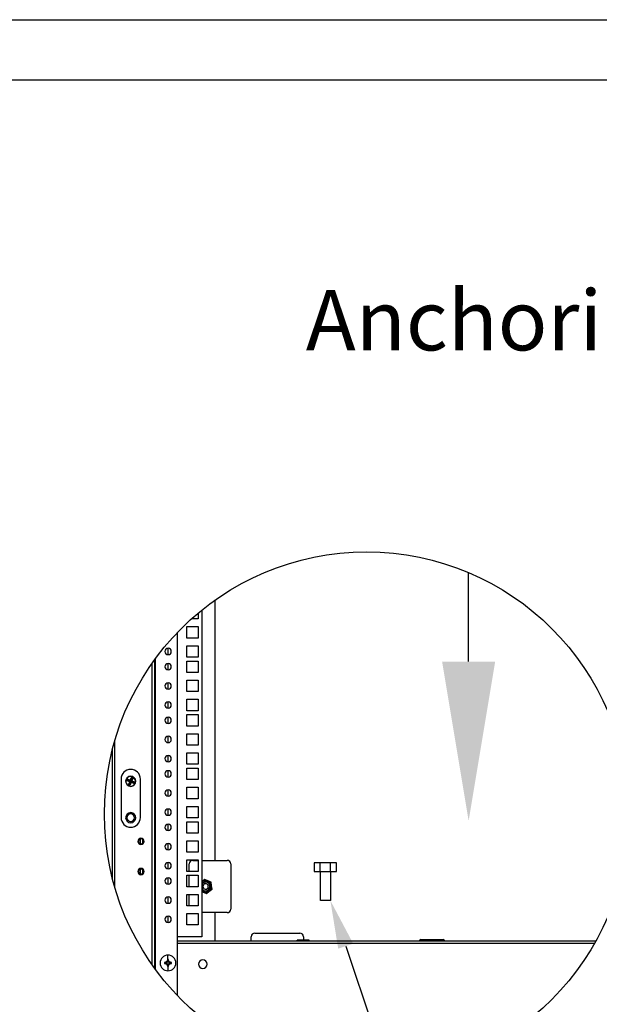
# Model space of a CAD drawing. Units: millimetres. Extents: x 0 to 3117, y -567 to 324.
# Drawn here: x 1524 to 1572, y 221 to 302 of the extents above; entities that cross this region are included whole.
import ezdxf
from ezdxf import colors
from ezdxf.entities.mleader import LeaderData, LeaderLine
from ezdxf.math import Vec2, Vec3

# ---------------------------------------------------------------- set-up
doc = ezdxf.new("R2010")
doc.units = ezdxf.units.MM
doc.header["$LTSCALE"] = 23.1
doc.layers.get('0').update_dxf_attribs({"linetype": 'CONTINUOUS'})
doc.styles.get("Standard").update_dxf_attribs({"font": 'gost.ttf'})

msp = doc.modelspace()

# ---------------------------------------------------------------- linework, layer by layer
at = {"color": 2, "linetype": 'Continuous'}
msp.add_line((1379.83356, 302.44607), (1799.83356, 302.44607), dxfattribs=at)
at = {"color": 7, "linetype": 'Continuous'}
msp.add_line((1399.83356, 297.44607), (1794.83356, 297.44607), dxfattribs=at)
for p, q in [((1561.38407, 249.17164), (1561.38407, 256.55682)), ((1549.02302, 232.45979), (1549.02302, 231.75499)), ((1549.8917, 232.45979), (1549.8917, 231.75499))]:
    msp.add_line(p, q)
at = {"color": 7, "linetype": 'Continuous', "lineweight": 25}
for p, q in [((1540.35713, 232.67478), (1540.35713, 254.28777)), ((1539.23927, 253.44264), (1539.23927, 226.31978)), ((1538.93927, 252.71228), (1538.3817, 252.71228)), ((1538.93927, 253.1958), (1538.93927, 252.71228)), ((1537.98927, 252.07478), (1538.93927, 252.07478)), ((1537.98927, 251.12478), (1537.98927, 252.07478)), ((1538.93927, 252.07478), (1538.93927, 251.12478)), ((1537.18466, 251.55232), (1537.18466, 221.49131)), ((1538.93927, 251.12478), (1537.98927, 251.12478)), ((1536.44927, 249.75218), (1536.44927, 250.27211)), ((1537.98927, 250.48728), (1538.93927, 250.48728)), ((1537.98927, 249.53728), (1537.98927, 250.48728)), ((1538.93927, 250.48728), (1538.93927, 249.53728)), ((1535.33174, 223.70751), (1535.33174, 249.33612)), ((1535.41174, 223.59848), (1535.41174, 249.44515)), ((1538.93927, 249.53728), (1537.98927, 249.53728)), ((1535.13174, 223.98646), (1535.13174, 249.05717)), ((1536.44927, 248.48218), (1536.44927, 249.00211)), ((1537.98927, 249.21728), (1538.93927, 249.21728)), ((1537.98927, 248.26728), (1537.98927, 249.21728)), ((1538.93927, 249.21728), (1538.93927, 248.26728)), ((1538.93927, 248.26728), (1537.98927, 248.26728)), ((1537.98927, 247.62978), (1538.93927, 247.62978)), ((1537.98927, 246.67978), (1537.98927, 247.62978)), ((1538.93927, 247.62978), (1538.93927, 246.67978)), ((1536.44927, 246.89468), (1536.44927, 247.41461)), ((1538.93927, 246.67978), (1537.98927, 246.67978)), ((1537.98927, 246.04228), (1538.93927, 246.04228)), ((1537.98927, 245.09228), (1537.98927, 246.04228)), ((1538.93927, 246.04228), (1538.93927, 245.09228)), ((1536.44927, 245.30718), (1536.44927, 245.82711)), ((1536.44927, 244.03718), (1536.44927, 244.55711)), ((1538.93927, 245.09228), (1537.98927, 245.09228)), ((1537.98927, 244.77228), (1538.93927, 244.77228)), ((1537.98927, 243.82228), (1537.98927, 244.77228)), ((1538.93927, 244.77228), (1538.93927, 243.82228)), ((1538.93927, 243.82228), (1537.98927, 243.82228)), ((1536.44927, 242.44968), (1536.44927, 242.96961)), ((1537.98927, 243.18478), (1538.93927, 243.18478)), ((1537.98927, 242.23478), (1537.98927, 243.18478)), ((1538.93927, 243.18478), (1538.93927, 242.23478)), ((1531.8287, 231.15719), (1531.8287, 241.88644)), ((1532.0287, 230.42494), (1532.0287, 242.61868)), ((1538.93927, 242.23478), (1537.98927, 242.23478)), ((1536.44927, 240.86218), (1536.44927, 241.38211)), ((1537.98927, 241.59728), (1538.93927, 241.59728)), ((1537.98927, 240.64728), (1537.98927, 241.59728)), ((1538.93927, 241.59728), (1538.93927, 240.64728)), ((1538.93927, 240.64728), (1537.98927, 240.64728)), ((1537.98927, 240.32728), (1538.93927, 240.32728)), ((1537.98927, 239.37728), (1537.98927, 240.32728)), ((1538.93927, 240.32728), (1538.93927, 239.37728)), ((1533.30583, 239.32365), (1533.3866, 239.51844)), ((1533.40467, 239.51094), (1533.3239, 239.31615)), ((1533.3375, 239.28329), (1533.41827, 239.47808)), ((1533.34162, 239.64714), (1533.34162, 239.65714)), ((1533.43634, 239.47058), (1533.35557, 239.27579)), ((1533.35912, 239.27432), (1533.43989, 239.46911)), ((1533.45796, 239.46162), (1533.37719, 239.26683)), ((1533.3866, 239.51844), (1533.40467, 239.51094)), ((1533.41827, 239.47808), (1533.40467, 239.51094)), ((1533.41005, 239.28043), (1533.49083, 239.47522)), ((1533.41827, 239.47808), (1533.43634, 239.47058)), ((1533.5089, 239.46772), (1533.42812, 239.27293)), ((1533.43773, 239.53959), (1533.43024, 239.52152)), ((1533.48025, 239.50078), (1533.43024, 239.52152)), ((1533.43024, 239.52152), (1533.44384, 239.48866)), ((1533.44384, 239.48866), (1533.43634, 239.47058)), ((1533.43989, 239.46911), (1533.43634, 239.47058)), ((1533.43773, 239.53959), (1533.48774, 239.51885)), ((1533.44738, 239.48718), (1533.43989, 239.46911)), ((1533.45796, 239.46162), (1533.43989, 239.46911)), ((1533.44384, 239.48866), (1533.44738, 239.48718)), ((1533.44738, 239.48718), (1533.48025, 239.50078)), ((1533.49083, 239.47522), (1533.45796, 239.46162)), ((1533.48774, 239.51885), (1533.48025, 239.50078)), ((1533.5089, 239.46772), (1533.49083, 239.47522)), ((1536.44927, 239.59218), (1536.44927, 240.11211)), ((1532.54162, 239.42714), (1532.54162, 236.22714)), ((1533.03917, 239.33326), (1533.05991, 239.38327)), ((1533.05724, 239.32576), (1533.03917, 239.33326)), ((1533.07798, 239.37577), (1533.05724, 239.32576)), ((1533.05724, 239.32576), (1533.0901, 239.33936)), ((1533.07798, 239.37577), (1533.05991, 239.38327)), ((1533.06782, 239.3002), (1533.06032, 239.28213)), ((1533.25511, 239.20135), (1533.06032, 239.28213)), ((1533.10068, 239.3138), (1533.06782, 239.3002)), ((1533.06782, 239.3002), (1533.26261, 239.21942)), ((1533.09158, 239.34291), (1533.07798, 239.37577)), ((1533.0901, 239.33936), (1533.09158, 239.34291)), ((1533.10818, 239.33187), (1533.0901, 239.33936)), ((1533.10965, 239.33541), (1533.09158, 239.34291)), ((1533.10818, 239.33187), (1533.10068, 239.3138)), ((1533.29547, 239.23302), (1533.10068, 239.3138)), ((1533.10354, 239.38635), (1533.11104, 239.40442)), ((1533.29833, 239.30557), (1533.10354, 239.38635)), ((1533.10354, 239.38635), (1533.11714, 239.35349)), ((1533.10965, 239.33541), (1533.10818, 239.33187)), ((1533.10818, 239.33187), (1533.30297, 239.25109)), ((1533.10965, 239.33541), (1533.11714, 239.35349)), ((1533.30444, 239.25464), (1533.10965, 239.33541)), ((1533.11104, 239.40442), (1533.30583, 239.32365)), ((1533.11714, 239.35349), (1533.31193, 239.27271)), ((1533.17434, 239.00656), (1533.25511, 239.20135)), ((1533.19241, 238.99907), (1533.17434, 239.00656)), ((1533.27319, 239.19386), (1533.19241, 238.99907)), ((1533.19241, 238.99907), (1533.22527, 239.01267)), ((1533.20299, 238.9735), (1533.19549, 238.95543)), ((1533.2455, 238.93469), (1533.19549, 238.95543)), ((1533.23585, 238.9871), (1533.20299, 238.9735)), ((1533.20299, 238.9735), (1533.253, 238.95277)), ((1533.22527, 239.01267), (1533.30605, 239.20746)), ((1533.24335, 239.00517), (1533.22527, 239.01267)), ((1533.24335, 239.00517), (1533.23585, 238.9871)), ((1533.2394, 238.98563), (1533.23585, 238.9871)), ((1533.24689, 239.0037), (1533.2394, 238.98563)), ((1533.253, 238.95277), (1533.2394, 238.98563)), ((1533.32412, 239.19996), (1533.24335, 239.00517)), ((1533.24335, 239.00517), (1533.24689, 239.0037)), ((1533.253, 238.95277), (1533.2455, 238.93469)), ((1533.24689, 239.0037), (1533.32767, 239.19849)), ((1533.24689, 239.0037), (1533.26497, 238.99621)), ((1533.26261, 239.21942), (1533.25511, 239.20135)), ((1533.27319, 239.19386), (1533.25511, 239.20135)), ((1533.26261, 239.21942), (1533.29547, 239.23302)), ((1533.34574, 239.191), (1533.26497, 238.99621)), ((1533.26497, 238.99621), (1533.27856, 238.96334)), ((1533.30605, 239.20746), (1533.27319, 239.19386)), ((1533.27856, 238.96334), (1533.35934, 239.15813)), ((1533.27856, 238.96334), (1533.29663, 238.95585)), ((1533.30297, 239.25109), (1533.29547, 239.23302)), ((1533.37741, 239.15064), (1533.29663, 238.95585)), ((1533.29833, 239.30557), (1533.30583, 239.32365)), ((1533.31193, 239.27271), (1533.29833, 239.30557)), ((1533.30444, 239.25464), (1533.31193, 239.27271)), ((1533.30583, 239.32365), (1533.3239, 239.31615)), ((1533.32412, 239.19996), (1533.30605, 239.20746)), ((1533.3239, 239.31615), (1533.3375, 239.28329)), ((1533.32767, 239.19849), (1533.34574, 239.191)), ((1533.3375, 239.28329), (1533.35557, 239.27579)), ((1533.34162, 238.82714), (1533.34162, 238.81714)), ((1533.35934, 239.15813), (1533.34574, 239.191)), ((1533.37719, 239.26683), (1533.35912, 239.27432)), ((1533.35934, 239.15813), (1533.37741, 239.15064)), ((1533.3713, 239.20157), (1533.3788, 239.21965)), ((1533.3713, 239.20157), (1533.3849, 239.16871)), ((1533.56609, 239.1208), (1533.3713, 239.20157)), ((1533.37719, 239.26683), (1533.41005, 239.28043)), ((1533.37741, 239.15064), (1533.3849, 239.16871)), ((1533.5722, 239.06986), (1533.37741, 239.15064)), ((1533.3788, 239.21965), (1533.57359, 239.13887)), ((1533.38776, 239.24126), (1533.38027, 239.22319)), ((1533.57506, 239.14242), (1533.38027, 239.22319)), ((1533.3849, 239.16871), (1533.57969, 239.08794)), ((1533.42063, 239.25486), (1533.38776, 239.24126)), ((1533.38776, 239.24126), (1533.58255, 239.16049)), ((1533.42812, 239.27293), (1533.41005, 239.28043)), ((1533.42812, 239.27293), (1533.42063, 239.25486)), ((1533.61542, 239.17409), (1533.42063, 239.25486)), ((1533.42812, 239.27293), (1533.62291, 239.19216)), ((1533.56609, 239.1208), (1533.57359, 239.13887)), ((1533.57969, 239.08794), (1533.56609, 239.1208)), ((1533.5722, 239.06986), (1533.57969, 239.08794)), ((1533.57359, 239.13887), (1533.57506, 239.14242)), ((1533.59166, 239.13138), (1533.57359, 239.13887)), ((1533.58255, 239.16049), (1533.57506, 239.14242)), ((1533.59313, 239.13493), (1533.57506, 239.14242)), ((1533.58255, 239.16049), (1533.61542, 239.17409)), ((1533.59313, 239.13493), (1533.59166, 239.13138)), ((1533.59166, 239.13138), (1533.60526, 239.09851)), ((1533.62599, 239.14852), (1533.59313, 239.13493)), ((1533.60526, 239.09851), (1533.62599, 239.14852)), ((1533.62333, 239.09102), (1533.60526, 239.09851)), ((1533.62291, 239.19216), (1533.61542, 239.17409)), ((1533.64407, 239.14103), (1533.62333, 239.09102)), ((1533.64407, 239.14103), (1533.62599, 239.14852)), ((1534.14162, 236.22714), (1534.14162, 239.42714)), ((1538.93927, 239.37728), (1537.98927, 239.37728)), ((1537.98927, 238.73978), (1538.93927, 238.73978)), ((1537.98927, 237.78978), (1537.98927, 238.73978)), ((1538.93927, 238.73978), (1538.93927, 237.78978)), ((1536.44927, 238.00468), (1536.44927, 238.52461)), ((1538.93927, 237.78978), (1537.98927, 237.78978)), ((1537.98927, 237.15228), (1538.93927, 237.15228)), ((1537.98927, 236.20228), (1537.98927, 237.15228)), ((1538.93927, 237.15228), (1538.93927, 236.20228)), ((1533.34162, 236.52714), (1533.34162, 236.63714)), ((1536.44927, 236.41718), (1536.44927, 236.93711)), ((1538.93927, 236.20228), (1537.98927, 236.20228)), ((1533.34162, 235.90714), (1533.34162, 235.79714)), ((1536.44927, 235.14718), (1536.44927, 235.66711)), ((1537.98927, 235.88228), (1538.93927, 235.88228)), ((1537.98927, 234.93228), (1537.98927, 235.88228)), ((1538.93927, 235.88228), (1538.93927, 234.93228)), ((1538.93927, 234.93228), (1537.98927, 234.93228)), ((1534.13616, 234.44655), (1534.12193, 234.49763)), ((1534.12614, 234.44348), (1534.12614, 234.05137)), ((1534.24708, 234.04831), (1534.26145, 233.9967)), ((1534.32614, 234.40436), (1534.32614, 234.09049)), ((1536.44927, 233.55968), (1536.44927, 234.07961)), ((1537.98927, 234.29478), (1538.93927, 234.29478)), ((1537.98927, 233.34478), (1537.98927, 234.29478)), ((1538.93927, 234.29478), (1538.93927, 233.34478)), ((1538.93927, 233.34478), (1537.98927, 233.34478)), ((1536.44927, 231.97218), (1536.44927, 232.49211)), ((1537.98927, 232.70728), (1538.93927, 232.70728)), ((1537.98927, 231.75728), (1537.98927, 232.70728)), ((1538.19713, 231.75728), (1538.19713, 232.37478)), ((1538.49713, 232.67478), (1538.93927, 232.67478)), ((1538.93927, 232.70728), (1538.93927, 231.75728)), ((1539.23927, 232.67478), (1541.34213, 232.67478)), ((1541.64213, 232.37478), (1541.64213, 228.63478)), ((1534.13616, 231.94655), (1534.12193, 231.99763)), ((1534.12614, 231.94348), (1534.12614, 231.55137)), ((1534.24708, 231.54831), (1534.26145, 231.4967)), ((1534.32614, 231.90436), (1534.32614, 231.59049)), ((1538.93927, 231.75728), (1537.98927, 231.75728)), ((1537.98927, 231.43728), (1538.93927, 231.43728)), ((1537.98927, 230.48728), (1537.98927, 231.43728)), ((1538.19713, 230.48728), (1538.19713, 231.43728)), ((1538.93927, 231.43728), (1538.93927, 230.48728)), ((1536.44927, 230.70218), (1536.44927, 231.22211)), ((1538.93927, 230.48728), (1537.98927, 230.48728)), ((1539.482, 231.07722), (1539.25291, 230.90157)), ((1539.74866, 230.96664), (1539.482, 231.07722)), ((1539.5151, 230.72582), (1539.50459, 230.78108)), ((1539.74866, 230.96664), (1539.72172, 230.90169)), ((1540.01531, 230.85606), (1539.74866, 230.96664)), ((1540.05288, 230.56984), (1540.01531, 230.85606)), ((1540.09045, 230.28362), (1540.05288, 230.56984)), ((1536.44927, 229.11468), (1536.44927, 229.63461)), ((1537.98927, 229.84978), (1538.93927, 229.84978)), ((1537.98927, 228.89978), (1537.98927, 229.84978)), ((1538.19713, 228.89978), (1538.19713, 229.84978)), ((1538.93927, 229.84978), (1538.93927, 228.89978)), ((1539.23927, 230.0953), (1539.36561, 230.04291)), ((1539.36561, 230.04291), (1539.39254, 230.10786)), ((1539.36561, 230.04291), (1539.63226, 229.93234)), ((1539.59916, 230.28374), (1539.60967, 230.22848)), ((1539.63226, 229.93234), (1539.86136, 230.10798)), ((1539.86136, 230.10798), (1540.09045, 230.28362)), ((1538.93927, 228.89978), (1537.98927, 228.89978)), ((1536.44927, 227.52718), (1536.44927, 228.04711)), ((1537.98927, 228.26228), (1538.93927, 228.26228)), ((1537.98927, 227.31228), (1537.98927, 228.26228)), ((1538.93927, 228.26228), (1538.93927, 227.31228)), ((1541.34213, 228.33478), (1539.23927, 228.33478)), ((1540.35713, 225.97698), (1540.35713, 228.33478)), ((1538.93927, 227.31228), (1537.98927, 227.31228)), ((1543.63733, 226.63998), (1547.37733, 226.63998)), ((1539.23927, 226.31978), (1537.18466, 226.31978)), ((1571.93687, 225.97698), (1537.18466, 225.97698)), ((1571.82464, 225.77698), (1537.18466, 225.77698)), ((1543.33733, 225.97698), (1543.33733, 226.33998)), ((1547.15425, 225.97698), (1547.15425, 226.05698)), ((1547.20425, 226.05698), (1547.15425, 226.05698)), ((1547.20425, 225.97698), (1547.20425, 226.05698)), ((1547.60425, 226.05698), (1547.20425, 226.05698)), ((1547.60425, 225.97698), (1547.60425, 226.05698)), ((1547.70425, 226.05698), (1547.60425, 226.05698)), ((1547.67733, 226.33998), (1547.67733, 226.05698)), ((1547.70425, 225.97698), (1547.70425, 226.05698)), ((1548.10425, 226.05698), (1547.70425, 226.05698)), ((1548.10425, 225.97698), (1548.10425, 226.05698)), ((1548.15425, 226.05698), (1548.10425, 226.05698)), ((1548.15425, 225.97698), (1548.15425, 226.05698)), ((1557.422, 226.09698), (1558.04925, 226.09698)), ((1558.04925, 226.09698), (1558.04925, 225.97698)), ((1558.04925, 226.09698), (1558.63425, 226.09698)), ((1558.63425, 225.97698), (1558.63425, 226.09698)), ((1558.63425, 226.09698), (1559.2615, 226.09698)), ((1536.43466, 224.45728), (1536.43466, 224.80728)), ((1536.18466, 224.15728), (1536.18466, 224.20728)), ((1536.18466, 224.15728), (1536.18466, 224.10728)), ((1536.43466, 224.40728), (1536.38466, 224.40728)), ((1536.48466, 224.40728), (1536.43466, 224.40728)), ((1536.68466, 224.20728), (1536.68466, 224.15728)), ((1536.68466, 224.10728), (1536.68466, 224.15728)), ((1536.43466, 223.90728), (1536.38466, 223.90728)), ((1536.48466, 223.90728), (1536.43466, 223.90728)), ((1536.43466, 223.85728), (1536.43466, 223.50728))]:
    msp.add_line(p, q, dxfattribs=at)
at = {"color": 7, "linetype": 'Continuous', "lineweight": 25, "flags": 128}
for points in [[(1536.70251, 247.11763), (1536.69927, 247.15478), (1536.70249, 247.19181)], [(1536.70251, 242.67263), (1536.69927, 242.70978), (1536.70249, 242.74681)], [(1536.70251, 238.22763), (1536.69927, 238.26478), (1536.70249, 238.30181)], [(1536.70251, 233.78263), (1536.69927, 233.81978), (1536.70249, 233.85681)], [(1539.36561, 230.04291), (1539.27918, 230.08915), (1539.23927, 230.11882)], [(1536.70251, 229.33763), (1536.69927, 229.37478), (1536.70249, 229.41181)]]:
    msp.add_lwpolyline(points, dxfattribs=at)
for points in [[(1548.56564, 231.75499), (1550.41863, 231.75499), (1550.41863, 232.45979), (1548.56564, 232.45979)], [(1549.09456, 231.75499), (1549.90908, 231.75499), (1549.90908, 229.34337), (1549.09456, 229.34337)]]:
    msp.add_lwpolyline(points, close=True)
msp.add_circle((1552.91018, 236.52181), 21.75335)
at = {"color": 7, "linetype": 'Continuous', "lineweight": 25}
for centre, radius, start, end in [((1536.44516, 250.01215), 0.26, 90, 270), ((1536.44516, 250.01215), 0.26, 270, 90), ((1536.44516, 248.74215), 0.26, 90, 270), ((1536.44516, 248.74215), 0.26, 270, 90), ((1536.44516, 247.15465), 0.26, 90, 270), ((1536.44516, 247.15465), 0.26, 270, 90), ((1536.44516, 245.56715), 0.26, 90, 270), ((1536.44516, 245.56715), 0.26, 270, 90), ((1536.44516, 244.29715), 0.26, 90, 270), ((1536.44516, 244.29715), 0.26, 270, 90), ((1536.44516, 242.70965), 0.26, 90, 270), ((1536.44516, 242.70965), 0.26, 270, 90), ((1536.44516, 241.12215), 0.26, 90, 270), ((1536.44516, 241.12215), 0.26, 270, 90), ((1533.34162, 239.42714), 0.8, 90, 180), ((1533.34162, 239.23714), 0.42, 90, 270), ((1533.34162, 239.23714), 0.41, 67.4773264, 247.4773264), ((1533.34162, 239.23714), 0.41, 247.4773264, 67.4773264), ((1533.34162, 239.42714), 0.8, 0, 90), ((1533.34162, 239.23714), 0.42, 270, 90), ((1533.4369, 239.46925), 0.02061, 70.32605, 154.6286028), ((1533.43855, 239.46856), 0.02061, 340.32605, 64.6286028), ((1536.44516, 239.85215), 0.26, 90, 270), ((1536.44516, 239.85215), 0.26, 270, 90), ((1533.10951, 239.33242), 0.02061, 160.32605, 244.6286028), ((1533.1102, 239.33408), 0.02061, 70.32605, 154.6286028), ((1533.24468, 239.00573), 0.02061, 160.32605, 244.6286028), ((1533.24634, 239.00504), 0.02061, 250.32605, 334.6286028), ((1533.25378, 239.2008), 0.02061, 340.32605, 64.6286028), ((1533.30527, 239.32498), 0.02061, 250.32605, 334.6286028), ((1533.37796, 239.1493), 0.02061, 70.32605, 154.6286028), ((1533.42946, 239.27349), 0.02061, 160.32605, 244.6286028), ((1533.57303, 239.14021), 0.02061, 250.32605, 334.6286028), ((1533.57372, 239.14186), 0.02061, 340.32605, 64.6286028), ((1536.44516, 238.26465), 0.26, 90, 270), ((1536.44516, 238.26465), 0.26, 270, 90), ((1533.34162, 236.22714), 0.8, 180, 0), ((1533.34162, 236.21714), 0.42, 90, 270), ((1533.34162, 236.21714), 0.31, 90, 270), ((1533.34162, 236.21714), 0.42, 270, 90), ((1533.34162, 236.21714), 0.31, 270, 90), ((1536.44516, 236.67715), 0.26, 90, 270), ((1536.44516, 236.67715), 0.26, 270, 90), ((1536.44516, 235.40715), 0.26, 90, 270), ((1536.44516, 235.40715), 0.26, 270, 90), ((1534.19162, 234.24714), 0.26, 90, 270), ((1534.19162, 234.24743), 0.2067, 105.5633144, 285.5633144), ((1534.19162, 234.24743), 0.2067, 285.5633144, 105.5633144), ((1534.19162, 234.24714), 0.26, 270, 90), ((1536.44516, 233.81965), 0.26, 90, 270), ((1536.44516, 233.81965), 0.26, 270, 90), ((1536.44516, 232.23215), 0.26, 90, 270), ((1536.44516, 232.23215), 0.26, 270, 90), ((1538.49713, 232.37478), 0.3, 90, 180), ((1541.34213, 232.37478), 0.3, 0, 90), ((1534.19162, 231.74714), 0.26, 90, 270), ((1534.19162, 231.74743), 0.2067, 105.5633144, 285.5633144), ((1534.19162, 231.74743), 0.2067, 285.5633144, 105.5633144), ((1534.19162, 231.74714), 0.26, 270, 90), ((1536.44516, 230.96215), 0.26, 90, 270), ((1536.44516, 230.96215), 0.26, 270, 90), ((1539.55713, 230.50478), 0.5, 67.4773264, 129.4730179), ((1539.55713, 230.50478), 0.35937, 337.4773264, 152.1867043), ((1539.55713, 230.50478), 0.225, 100.7666349, 280.7666349), ((1539.55713, 230.50478), 0.225, 280.7666349, 100.7666349), ((1539.55713, 230.50478), 0.5, 337.4773264, 67.4773264), ((1536.44516, 229.37465), 0.26, 90, 270), ((1536.44516, 229.37465), 0.26, 270, 90), ((1539.55713, 230.50478), 0.35937, 207.8132957, 337.4773264), ((1539.55713, 230.50478), 0.5, 247.4773264, 337.4773264), ((1536.44516, 227.78715), 0.26, 90, 270), ((1536.44516, 227.78715), 0.26, 270, 90), ((1541.34213, 228.63478), 0.3, 270, 0), ((1543.63733, 226.33998), 0.3, 90, 180), ((1547.37733, 226.33998), 0.3, 0, 90), ((1557.422, 225.92998), 0.167, 90, 163.6540044), ((1559.2615, 225.92998), 0.167, 16.3459956, 90), ((1536.43466, 224.15728), 0.65, 90, 270), ((1536.43466, 224.15728), 0.65, 270, 90), ((1536.18466, 224.40728), 0.25, 270, 0), ((1536.18466, 223.90728), 0.25, 0, 90), ((1536.68466, 224.40728), 0.25, 180, 270), ((1536.68466, 223.90728), 0.25, 90, 180), ((1539.32925, 224.05428), 0.36, 90, 270), ((1539.32925, 224.05428), 0.36, 270, 90)]:
    msp.add_arc(centre, radius, start, end, dxfattribs=at)
for points, knots in [([(1533.43773, 239.53959), (1533.4323, 239.54111), (1533.4211, 239.54426), (1533.40491, 239.53957), (1533.39286, 239.53028), (1533.38865, 239.5223), (1533.3866, 239.51844)], [0, 0, 0, 0, 0.27219144, 0.56175366, 0.78771844, 1, 1, 1, 1]), ([(1533.40467, 239.51094), (1533.40523, 239.51222), (1533.40631, 239.5147), (1533.40879, 239.51787), (1533.41171, 239.52037), (1533.415, 239.52215), (1533.4186, 239.52322), (1533.42243, 239.52351), (1533.42643, 239.52303), (1533.42894, 239.52203), (1533.43024, 239.52152)], [0, 0, 0, 0, 0.13436356, 0.26170081, 0.38314491, 0.50000066, 0.6168766, 0.73832765, 0.86565783, 1, 1, 1, 1]), ([(1533.48025, 239.50078), (1533.48152, 239.50023), (1533.48401, 239.49915), (1533.48717, 239.49666), (1533.48967, 239.49375), (1533.49146, 239.49045), (1533.49252, 239.48686), (1533.49281, 239.48303), (1533.49233, 239.47903), (1533.49134, 239.47651), (1533.49083, 239.47522)], [0, 0, 0, 0, 0.13436356, 0.26170081, 0.38314491, 0.50000066, 0.6168766, 0.73832765, 0.86565783, 1, 1, 1, 1]), ([(1533.5089, 239.46772), (1533.51042, 239.47315), (1533.51356, 239.48435), (1533.50888, 239.50055), (1533.49958, 239.51259), (1533.49161, 239.51681), (1533.48774, 239.51885)], [0, 0, 0, 0, 0.27219144, 0.56175366, 0.78771844, 1, 1, 1, 1]), ([(1533.03917, 239.33326), (1533.03765, 239.32783), (1533.0345, 239.31662), (1533.03919, 239.30043), (1533.04848, 239.28839), (1533.05646, 239.28417), (1533.06032, 239.28213)], [0, 0, 0, 0, 0.27219144, 0.56175366, 0.78771844, 1, 1, 1, 1]), ([(1533.06782, 239.3002), (1533.06654, 239.30075), (1533.06406, 239.30183), (1533.06089, 239.30432), (1533.05839, 239.30723), (1533.05661, 239.31053), (1533.05554, 239.31412), (1533.05525, 239.31795), (1533.05573, 239.32195), (1533.05673, 239.32447), (1533.05724, 239.32576)], [0, 0, 0, 0, 0.13436356, 0.26170081, 0.38314491, 0.50000066, 0.6168766, 0.73832765, 0.86565783, 1, 1, 1, 1]), ([(1533.11104, 239.40442), (1533.10561, 239.40594), (1533.09441, 239.40909), (1533.07821, 239.4044), (1533.06617, 239.39511), (1533.06195, 239.38713), (1533.05991, 239.38327)], [0, 0, 0, 0, 0.27219144, 0.56175366, 0.78771844, 1, 1, 1, 1]), ([(1533.07798, 239.37577), (1533.07853, 239.37705), (1533.07961, 239.37953), (1533.0821, 239.3827), (1533.08502, 239.3852), (1533.08831, 239.38698), (1533.09191, 239.38805), (1533.09573, 239.38834), (1533.09973, 239.38786), (1533.10225, 239.38686), (1533.10354, 239.38635)], [0, 0, 0, 0, 0.134363557, 0.261700809, 0.383144909, 0.500000655, 0.616876603, 0.738327651, 0.865657828, 1, 1, 1, 1]), ([(1533.17434, 239.00656), (1533.17282, 239.00113), (1533.16967, 238.98993), (1533.17436, 238.97374), (1533.18365, 238.96169), (1533.19163, 238.95748), (1533.19549, 238.95543)], [0, 0, 0, 0, 0.27219144, 0.56175366, 0.78771844, 1, 1, 1, 1]), ([(1533.20299, 238.9735), (1533.20171, 238.97406), (1533.19923, 238.97514), (1533.19606, 238.97762), (1533.19356, 238.98054), (1533.19178, 238.98384), (1533.19071, 238.98743), (1533.19042, 238.99126), (1533.1909, 238.99526), (1533.1919, 238.99777), (1533.19241, 238.99907)], [0, 0, 0, 0, 0.13436356, 0.26170081, 0.38314491, 0.50000066, 0.6168766, 0.73832765, 0.86565783, 1, 1, 1, 1]), ([(1533.2455, 238.93469), (1533.25093, 238.93317), (1533.26214, 238.93003), (1533.27833, 238.93471), (1533.29037, 238.94401), (1533.29459, 238.95198), (1533.29663, 238.95585)], [0, 0, 0, 0, 0.27219144, 0.56175366, 0.78771844, 1, 1, 1, 1]), ([(1533.27856, 238.96334), (1533.27801, 238.96207), (1533.27693, 238.95958), (1533.27444, 238.95642), (1533.27153, 238.95392), (1533.26823, 238.95213), (1533.26464, 238.95107), (1533.26081, 238.95078), (1533.25681, 238.95126), (1533.25429, 238.95225), (1533.253, 238.95277)], [0, 0, 0, 0, 0.13436356, 0.26170081, 0.38314491, 0.50000066, 0.6168766, 0.73832765, 0.86565783, 1, 1, 1, 1]), ([(1533.29547, 239.23302), (1533.29675, 239.23247), (1533.29923, 239.23139), (1533.3024, 239.2289), (1533.3049, 239.22598), (1533.30668, 239.22269), (1533.30775, 239.21909), (1533.30804, 239.21526), (1533.30756, 239.21127), (1533.30656, 239.20875), (1533.30605, 239.20746)], [0, 0, 0, 0, 0.13436356, 0.26170081, 0.38314491, 0.50000066, 0.6168766, 0.73832765, 0.86565783, 1, 1, 1, 1]), ([(1533.32412, 239.19996), (1533.32564, 239.20539), (1533.32879, 239.21659), (1533.3241, 239.23279), (1533.31481, 239.24483), (1533.30683, 239.24905), (1533.30297, 239.25109)], [0, 0, 0, 0, 0.27219144, 0.56175366, 0.78771844, 1, 1, 1, 1]), ([(1533.30444, 239.25464), (1533.30987, 239.25312), (1533.32107, 239.24997), (1533.33726, 239.25466), (1533.3493, 239.26395), (1533.35352, 239.27193), (1533.35557, 239.27579)], [0, 0, 0, 0, 0.27219144, 0.56175366, 0.78771844, 1, 1, 1, 1]), ([(1533.3375, 239.28329), (1533.33694, 239.28201), (1533.33586, 239.27953), (1533.33337, 239.27636), (1533.33046, 239.27386), (1533.32716, 239.27208), (1533.32357, 239.27101), (1533.31974, 239.27072), (1533.31574, 239.2712), (1533.31322, 239.2722), (1533.31193, 239.27271)], [0, 0, 0, 0, 0.134363557, 0.261700809, 0.383144909, 0.500000655, 0.616876603, 0.738327651, 0.865657828, 1, 1, 1, 1]), ([(1533.3788, 239.21965), (1533.37337, 239.22117), (1533.36217, 239.22431), (1533.34597, 239.21963), (1533.33393, 239.21033), (1533.32971, 239.20235), (1533.32767, 239.19849)], [0, 0, 0, 0, 0.27219144, 0.56175366, 0.78771844, 1, 1, 1, 1]), ([(1533.3713, 239.20157), (1533.37001, 239.20209), (1533.36749, 239.20308), (1533.3635, 239.20356), (1533.35967, 239.20327), (1533.35607, 239.20221), (1533.35278, 239.20042), (1533.34986, 239.19792), (1533.34737, 239.19476), (1533.34629, 239.19227), (1533.34574, 239.191)], [0, 0, 0, 0, 0.1343326, 0.26165461, 0.38309863, 0.49996838, 0.61683034, 0.73828146, 0.86562688, 1, 1, 1, 1]), ([(1533.35912, 239.27432), (1533.35759, 239.26889), (1533.35445, 239.25769), (1533.35913, 239.2415), (1533.36843, 239.22946), (1533.37641, 239.22524), (1533.38027, 239.22319)], [0, 0, 0, 0, 0.27219144, 0.56175366, 0.78771844, 1, 1, 1, 1]), ([(1533.38776, 239.24126), (1533.38649, 239.24182), (1533.384, 239.2429), (1533.38084, 239.24539), (1533.37834, 239.2483), (1533.37655, 239.2516), (1533.37549, 239.25519), (1533.3752, 239.25902), (1533.37568, 239.26302), (1533.37667, 239.26554), (1533.37719, 239.26683)], [0, 0, 0, 0, 0.13436356, 0.26170081, 0.38314491, 0.50000066, 0.6168766, 0.73832765, 0.86565783, 1, 1, 1, 1]), ([(1533.5722, 239.06986), (1533.57763, 239.06834), (1533.58883, 239.0652), (1533.60502, 239.06988), (1533.61707, 239.07918), (1533.62128, 239.08715), (1533.62333, 239.09102)], [0, 0, 0, 0, 0.27219144, 0.56175366, 0.78771844, 1, 1, 1, 1]), ([(1533.60526, 239.09851), (1533.6047, 239.09724), (1533.60362, 239.09475), (1533.60114, 239.09159), (1533.59822, 239.08909), (1533.59493, 239.0873), (1533.59133, 239.08624), (1533.5875, 239.08595), (1533.5835, 239.08643), (1533.58099, 239.08742), (1533.57969, 239.08794)], [0, 0, 0, 0, 0.13436356, 0.26170081, 0.38314491, 0.50000066, 0.6168766, 0.73832765, 0.86565783, 1, 1, 1, 1]), ([(1533.61542, 239.17409), (1533.61669, 239.17353), (1533.61918, 239.17245), (1533.62234, 239.16997), (1533.62484, 239.16705), (1533.62663, 239.16376), (1533.62769, 239.16016), (1533.62798, 239.15633), (1533.6275, 239.15234), (1533.62651, 239.14982), (1533.62599, 239.14852)], [0, 0, 0, 0, 0.13436356, 0.26170081, 0.38314491, 0.50000066, 0.6168766, 0.73832765, 0.86565783, 1, 1, 1, 1]), ([(1533.64407, 239.14103), (1533.64559, 239.14646), (1533.64873, 239.15766), (1533.64405, 239.17385), (1533.63475, 239.1859), (1533.62678, 239.19011), (1533.62291, 239.19216)], [0, 0, 0, 0, 0.27219144, 0.56175366, 0.78771844, 1, 1, 1, 1]), ([(1539.23927, 230.79269), (1539.27074, 230.82235), (1539.33194, 230.88005), (1539.45945, 230.93002), (1539.59487, 230.94237), (1539.68287, 230.91415), (1539.72172, 230.90169)], [0, 0, 0, 0, 0.24470016, 0.47603873, 0.76866144, 1, 1, 1, 1]), ([(1539.72172, 230.90169), (1539.75795, 230.883), (1539.84001, 230.84067), (1539.9277, 230.73608), (1539.98068, 230.60894), (1539.99328, 230.4749), (1539.96133, 230.33717), (1539.88644, 230.21724), (1539.78268, 230.13145), (1539.65527, 230.07912), (1539.5193, 230.06727), (1539.43137, 230.09543), (1539.39254, 230.10786)], [0, 0, 0, 0, 0.09041249, 0.20477625, 0.29518874, 0.39489762, 0.5, 0.60510238, 0.70481126, 0.79522375, 0.90958751, 1, 1, 1, 1]), ([(1539.39254, 230.10786), (1539.35511, 230.12543), (1539.29477, 230.15374), (1539.25455, 230.20614), (1539.23927, 230.22604)], [0, 0, 0, 0, 0.62033402, 1, 1, 1, 1]), ([(1536.18466, 224.20728), (1536.17526, 224.20728), (1536.15847, 224.20728), (1536.14193, 224.20728), (1536.13466, 224.20728)], [0, 0, 0, 0, 0.55994717, 1, 1, 1, 1]), ([(1536.13466, 224.20728), (1536.13466, 224.1886), (1536.13466, 224.15526), (1536.13466, 224.12193), (1536.13466, 224.10728)], [0, 0, 0, 0, 0.56055874, 1, 1, 1, 1]), ([(1536.18466, 224.15728), (1536.17769, 224.15032), (1536.16385, 224.13648), (1536.14821, 224.12084), (1536.13944, 224.11207), (1536.13539, 224.10801), (1536.13489, 224.10752), (1536.13466, 224.10728)], [0, 0, 0, 0, 0.310120217, 0.616120797, 0.758895714, 0.886022393, 1, 1, 1, 1]), ([(1536.13466, 224.10728), (1536.14394, 224.10728), (1536.16049, 224.10728), (1536.17728, 224.10728), (1536.18466, 224.10728)], [0, 0, 0, 0, 0.56088152, 1, 1, 1, 1]), ([(1536.18466, 224.15728), (1536.17748, 224.16446), (1536.16859, 224.17335), (1536.16112, 224.18082), (1536.15969, 224.18226)], [0, 0, 0, 0, 0.80772357, 1, 1, 1, 1]), ([(1536.38466, 224.40728), (1536.38193, 224.38161), (1536.37782, 224.34278), (1536.35225, 224.2959), (1536.32709, 224.265), (1536.29619, 224.23978), (1536.24925, 224.21414), (1536.21037, 224.21002), (1536.18466, 224.20728)], [0, 0, 0, 0, 0.24955283, 0.37732601, 0.49965302, 0.6221025, 0.75010346, 1, 1, 1, 1]), ([(1536.18466, 224.10728), (1536.21033, 224.10456), (1536.24916, 224.10045), (1536.29604, 224.07488), (1536.32694, 224.04972), (1536.35216, 224.01881), (1536.3778, 223.97188), (1536.38193, 223.933), (1536.38466, 223.90728)], [0, 0, 0, 0, 0.24955283, 0.37732601, 0.49965302, 0.6221025, 0.75010346, 1, 1, 1, 1]), ([(1536.38466, 224.45728), (1536.38466, 224.448), (1536.38466, 224.43145), (1536.38466, 224.41466), (1536.38466, 224.40728)], [0, 0, 0, 0, 0.56088152, 1, 1, 1, 1]), ([(1536.43466, 224.45728), (1536.4253, 224.45728), (1536.40862, 224.45728), (1536.39196, 224.45728), (1536.38466, 224.45728)], [0, 0, 0, 0, 0.56107774, 1, 1, 1, 1]), ([(1536.38466, 224.45728), (1536.38505, 224.45689), (1536.38591, 224.45603), (1536.3927, 224.44924), (1536.40365, 224.43829), (1536.41822, 224.42372), (1536.42922, 224.41272), (1536.43466, 224.40728)], [0, 0, 0, 0, 0.14675418, 0.31612575, 0.51024776, 0.75779325, 1, 1, 1, 1]), ([(1536.48466, 224.45728), (1536.47534, 224.45728), (1536.45869, 224.45728), (1536.44201, 224.45728), (1536.43466, 224.45728)], [0, 0, 0, 0, 0.55920263, 1, 1, 1, 1]), ([(1536.48466, 224.45728), (1536.48426, 224.45689), (1536.4834, 224.45603), (1536.47662, 224.44924), (1536.46566, 224.43829), (1536.4511, 224.42372), (1536.4401, 224.41272), (1536.43466, 224.40728)], [0, 0, 0, 0, 0.146754185, 0.316125746, 0.510247762, 0.757793254, 1, 1, 1, 1]), ([(1536.48466, 224.40728), (1536.48466, 224.41668), (1536.48466, 224.43347), (1536.48466, 224.45001), (1536.48466, 224.45728)], [0, 0, 0, 0, 0.55994717, 1, 1, 1, 1]), ([(1536.68466, 224.20728), (1536.65898, 224.21001), (1536.62016, 224.21412), (1536.57327, 224.23969), (1536.54237, 224.26485), (1536.51715, 224.29575), (1536.49152, 224.34269), (1536.48739, 224.38157), (1536.48466, 224.40728)], [0, 0, 0, 0, 0.24955283, 0.37732601, 0.49965302, 0.6221025, 0.75010346, 1, 1, 1, 1]), ([(1536.48466, 223.90728), (1536.48738, 223.93296), (1536.4915, 223.97179), (1536.51706, 224.01867), (1536.54223, 224.04957), (1536.57313, 224.07479), (1536.62006, 224.10042), (1536.65894, 224.10455), (1536.68466, 224.10728)], [0, 0, 0, 0, 0.24955283, 0.37732601, 0.49965302, 0.6221025, 0.75010346, 1, 1, 1, 1]), ([(1536.73466, 224.20728), (1536.72537, 224.20728), (1536.70882, 224.20728), (1536.69203, 224.20728), (1536.68466, 224.20728)], [0, 0, 0, 0, 0.56088152, 1, 1, 1, 1]), ([(1536.73466, 224.20728), (1536.73426, 224.20689), (1536.7334, 224.20603), (1536.72662, 224.19924), (1536.71566, 224.18829), (1536.7011, 224.17372), (1536.6901, 224.16272), (1536.68466, 224.15728)], [0, 0, 0, 0, 0.146754185, 0.316125746, 0.510247762, 0.757793254, 1, 1, 1, 1]), ([(1536.73466, 224.10728), (1536.73426, 224.10768), (1536.7334, 224.10854), (1536.72662, 224.11532), (1536.71566, 224.12628), (1536.7011, 224.14085), (1536.6901, 224.15184), (1536.68466, 224.15728)], [0, 0, 0, 0, 0.146754185, 0.316125746, 0.510247762, 0.757793254, 1, 1, 1, 1]), ([(1536.68466, 224.10728), (1536.69405, 224.10728), (1536.71084, 224.10728), (1536.72738, 224.10728), (1536.73466, 224.10728)], [0, 0, 0, 0, 0.55994717, 1, 1, 1, 1]), ([(1536.73466, 224.10728), (1536.73466, 224.12597), (1536.73466, 224.15931), (1536.73466, 224.19264), (1536.73466, 224.20728)], [0, 0, 0, 0, 0.56055874, 1, 1, 1, 1]), ([(1536.38466, 223.90728), (1536.38466, 223.89789), (1536.38466, 223.8811), (1536.38466, 223.86456), (1536.38466, 223.85728)], [0, 0, 0, 0, 0.55994717, 1, 1, 1, 1]), ([(1536.43466, 223.90728), (1536.42769, 223.90032), (1536.41385, 223.88648), (1536.39821, 223.87084), (1536.38944, 223.86207), (1536.38539, 223.85801), (1536.38489, 223.85752), (1536.38466, 223.85728)], [0, 0, 0, 0, 0.310120217, 0.616120797, 0.758895714, 0.886022393, 1, 1, 1, 1]), ([(1536.38466, 223.85728), (1536.39397, 223.85728), (1536.41062, 223.85728), (1536.4273, 223.85728), (1536.43466, 223.85728)], [0, 0, 0, 0, 0.55920263, 1, 1, 1, 1]), ([(1536.43466, 223.90728), (1536.44162, 223.90032), (1536.45546, 223.88648), (1536.4711, 223.87084), (1536.47987, 223.86207), (1536.48393, 223.85801), (1536.48442, 223.85752), (1536.48466, 223.85728)], [0, 0, 0, 0, 0.310120217, 0.616120797, 0.758895714, 0.886022393, 1, 1, 1, 1]), ([(1536.43466, 223.85728), (1536.44401, 223.85728), (1536.4607, 223.85728), (1536.47735, 223.85728), (1536.48466, 223.85728)], [0, 0, 0, 0, 0.56107774, 1, 1, 1, 1]), ([(1536.48466, 223.85728), (1536.48466, 223.86657), (1536.48466, 223.88312), (1536.48466, 223.89991), (1536.48466, 223.90728)], [0, 0, 0, 0, 0.56088152, 1, 1, 1, 1])]:
    msp.add_open_spline(points, degree=3, knots=knots, dxfattribs=at)
msp.add_solid([(1559.18274, 249.17164), (1563.5854, 249.17164), (1561.38407, 235.96364)])

# ---------------------------------------------------------------- texts
at = {"insert": (1547.86678, 279.99911), "char_height": 5, "attachment_point": 1}
msp.add_mtext_dynamic_manual_height_columns('Anchoring Kit Assembly', width=124.8840118, gutter_width=1, heights=[0], dxfattribs=at)

# ---------------------------------------------------------------- leaders
ml = msp.add_multileader_mtext('Standard')
ml.set_content('spanner head screw', color=256)
ml.set_leader_properties()
ml.build(insert=Vec2(0, 0))
ml.multileader.update_dxf_attribs({"text_right_attachment_type": 6, "dogleg_length": 0.36})
ctx = ml.context
ctx.base_point, ctx.plane_origin = Vec3(1558.80668, 203.92385), Vec3(1548.56564, 232.45979)
ctx.right_attachment = 6
notes = []
notes.append((ctx, [(0, (1, 1, 0), (1558.44668, 203.92385), (1, 0), 0.36, [(0, [(1549.90908, 229.34337)], 0, [])])]))
ctx.mtext.insert, ctx.mtext.flow_direction = Vec3(1560.80668, 206.59051), 5
for ctx, leaders in notes:
    for number, flags, end, landing, length, lines in leaders:
        leader = LeaderData()
        leader.index, (leader.has_last_leader_line, leader.has_dogleg_vector, leader.attachment_direction) = number, flags
        leader.last_leader_point, leader.dogleg_vector, leader.dogleg_length = Vec3(end), Vec3(landing), length
        for number, points, colour, breaks in lines:
            line = LeaderLine()
            line.index, line.vertices, line.color, line.breaks = number, Vec3.list(points), colors.encode_raw_color(colour), breaks
            leader.lines.append(line)
        ctx.leaders.append(leader)

doc.saveas('drawing.dxf')
